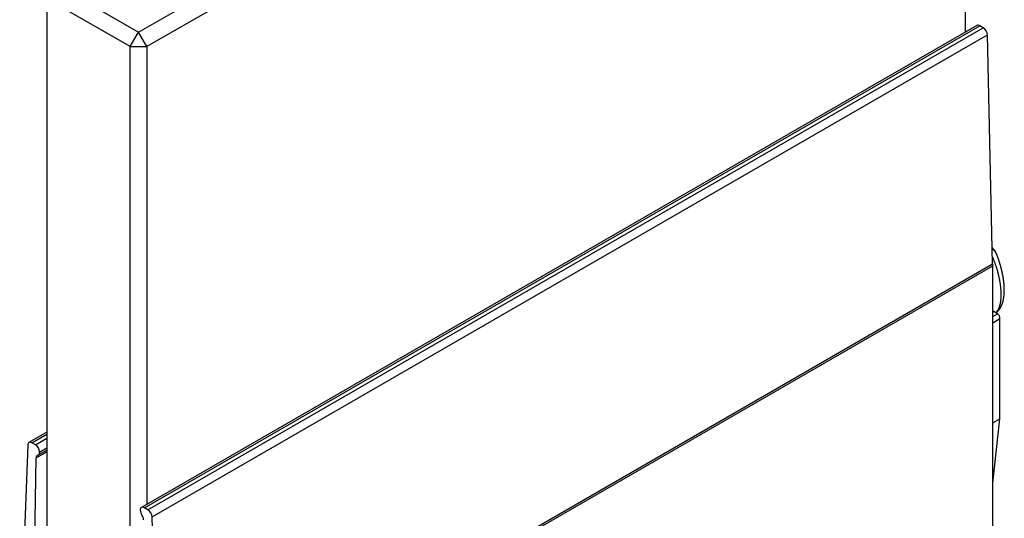
# Paper-space layout 'Layout1' of a CAD drawing. Extents: x -5 to 298, y 0 to 379.
# Drawn here: x 0 to 42, y 337 to 358 of the extents above; entities that cross this region are included whole.
import ezdxf

# ---------------------------------------------------------------- set-up
doc = ezdxf.new("R2010")
doc.units = 0
doc.layers.get('0').update_dxf_attribs({"linetype": 'CONTINUOUS'})

psp = doc.layouts.get("Layout1")

# ---------------------------------------------------------------- linework, layer by layer
at = {"color": 7, "linetype": 'CONTINUOUS'}
for p, q in [((5.142, 357.161), (39.79, 377.163)), ((40.143, 376.551), (5.495, 356.549)), ((40.143, 357.169), (40.143, 376.551)), ((1.606, 359.203), (5.142, 357.161)), ((4.788, 356.549), (1.253, 358.59)), ((1.253, 358.59), (1.253, 330.011)), ((40.62, 357.444), (5.264, 337.034)), ((5.389, 337.022), (40.745, 357.432)), ((5.538, 336.936), (40.893, 357.346)), ((40.893, 357.346), (40.745, 357.432)), ((4.788, 356.549), (5.142, 357.161)), ((5.495, 356.549), (5.142, 357.161)), ((5.715, 336.638), (41.07, 357.049)), ((41.291, 347.352), (41.07, 357.049)), ((4.788, 356.549), (5.495, 356.549)), ((4.788, 327.97), (4.788, 356.549)), ((5.495, 356.549), (5.495, 337.167)), ((41.398, 347.891), (41.276, 348.042)), ((5.938, 326.942), (41.291, 347.352)), ((5.938, 326.856), (41.293, 347.266)), ((41.293, 335.999), (41.293, 347.266)), ((41.293, 345.301), (41.335, 345.326)), ((41.293, 345.118), (41.494, 345.234)), ((41.494, 345.234), (41.335, 345.326)), ((41.293, 344.852), (41.598, 345.029)), ((41.598, 340.79), (41.598, 345.029)), ((41.293, 340.614), (41.598, 340.79)), ((41.293, 338.06), (41.598, 340.79)), ((1.253, 340.217), (0.501, 339.784)), ((0.626, 339.771), (1.253, 340.133)), ((0.45, 339.678), (0.108, 330.401)), ((0.775, 339.685), (0.626, 339.771)), ((0.775, 339.685), (1.253, 339.961)), ((0.81, 339.131), (1.253, 339.386)), ((0.903, 339.262), (1.253, 339.464)), ((0.952, 339.379), (1.253, 339.553)), ((0.638, 330.162), (0.81, 339.131)), ((5.538, 336.936), (5.389, 337.022)), ((5.934, 327.011), (5.715, 336.638))]:
    psp.add_line(p, q, dxfattribs=at)
at = {"color": 7}
for points in [[(41.418, 347.851, 0), (41.418, 347.852, 0), (41.418, 347.853, 0), (41.418, 347.854, 0), (41.418, 347.855, 0), (41.418, 347.855, 0), (41.417, 347.856, 0), (41.417, 347.857, 0), (41.417, 347.858, 0), (41.417, 347.859, 0), (41.417, 347.86, 0), (41.417, 347.861, 0), (41.416, 347.862, 0), (41.416, 347.863, 0), (41.416, 347.863, 0), (41.416, 347.864, 0), (41.416, 347.865, 0), (41.415, 347.866, 0), (41.415, 347.867, 0), (41.415, 347.868, 0), (41.414, 347.869, 0), (41.414, 347.869, 0), (41.414, 347.87, 0), (41.413, 347.871, 0), (41.413, 347.872, 0), (41.413, 347.873, 0), (41.413, 347.873, 0), (41.412, 347.874, 0), (41.412, 347.875, 0), (41.411, 347.876, 0), (41.411, 347.877, 0), (41.411, 347.877, 0), (41.41, 347.878, 0), (41.41, 347.879, 0), (41.41, 347.88, 0), (41.409, 347.881, 0), (41.409, 347.881, 0), (41.408, 347.882, 0), (41.408, 347.883, 0), (41.407, 347.884, 0), (41.407, 347.884, 0), (41.406, 347.885, 0), (41.406, 347.886, 0), (41.406, 347.887, 0), (41.405, 347.887, 0), (41.404, 347.888, 0), (41.404, 347.889, 0), (41.403, 347.89, 0), (41.403, 347.89, 0), (41.402, 347.891, 0), (41.402, 347.892, 0), (41.401, 347.892, 0), (41.401, 347.893, 0), (41.4, 347.894, 0), (41.4, 347.895, 0), (41.399, 347.895, 0), (41.398, 347.896, 0), (41.398, 347.897, 0), (41.397, 347.897, 0), (41.397, 347.898, 0), (41.396, 347.899, 0), (41.395, 347.899, 0), (41.395, 347.9, 0), (41.394, 347.901, 0), (41.393, 347.901, 0), (41.393, 347.902, 0), (41.392, 347.903, 0), (41.392, 347.903, 0), (41.391, 347.904, 0), (41.39, 347.904, 0), (41.389, 347.905, 0), (41.389, 347.906, 0), (41.388, 347.906, 0), (41.387, 347.907, 0), (41.387, 347.908, 0), (41.386, 347.908, 0), (41.385, 347.909, 0), (41.385, 347.909, 0), (41.384, 347.91, 0), (41.383, 347.911, 0), (41.382, 347.911, 0), (41.382, 347.912, 0), (41.381, 347.912, 0), (41.38, 347.913, 0), (41.379, 347.913, 0), (41.378, 347.914, 0), (41.378, 347.915, 0), (41.377, 347.915, 0), (41.376, 347.916, 0), (41.375, 347.916, 0), (41.374, 347.917, 0), (41.374, 347.917, 0), (41.373, 347.918, 0), (41.372, 347.918, 0), (41.371, 347.919, 0), (41.37, 347.919, 0), (41.37, 347.92, 0), (41.369, 347.92, 0), (41.368, 347.921, 0), (41.367, 347.921, 0), (41.366, 347.922, 0), (41.365, 347.922, 0), (41.364, 347.923, 0), (41.364, 347.923, 0), (41.363, 347.924, 0), (41.362, 347.924, 0), (41.361, 347.925, 0), (41.36, 347.925, 0), (41.359, 347.926, 0), (41.358, 347.926, 0), (41.358, 347.927, 0), (41.357, 347.927, 0), (41.356, 347.928, 0), (41.355, 347.928, 0), (41.354, 347.929, 0), (41.353, 347.929, 0), (41.352, 347.929, 0), (41.351, 347.93, 0), (41.35, 347.93, 0), (41.349, 347.931, 0), (41.349, 347.931, 0), (41.347, 347.932, 0), (41.347, 347.932, 0), (41.346, 347.932, 0), (41.345, 347.933, 0), (41.344, 347.933, 0), (41.343, 347.934, 0), (41.342, 347.934, 0), (41.341, 347.934, 0), (41.34, 347.935, 0), (41.339, 347.935, 0), (41.338, 347.936, 0), (41.337, 347.936, 0), (41.336, 347.936, 0), (41.335, 347.937, 0), (41.334, 347.937, 0), (41.333, 347.937, 0), (41.332, 347.938, 0), (41.331, 347.938, 0), (41.33, 347.939, 0), (41.329, 347.939, 0), (41.328, 347.939, 0), (41.328, 347.94, 0), (41.327, 347.94, 0), (41.325, 347.94, 0), (41.325, 347.941, 0), (41.324, 347.941, 0), (41.322, 347.941, 0), (41.322, 347.942, 0), (41.321, 347.942, 0), (41.319, 347.942, 0), (41.319, 347.943, 0), (41.318, 347.943, 0), (41.316, 347.943, 0), (41.316, 347.944, 0), (41.315, 347.944, 0), (41.313, 347.944, 0), (41.312, 347.945, 0), (41.312, 347.945, 0), (41.31, 347.945, 0), (41.309, 347.946, 0), (41.309, 347.946, 0), (41.307, 347.946, 0), (41.306, 347.947, 0), (41.305, 347.947, 0), (41.304, 347.947, 0), (41.303, 347.948, 0), (41.302, 347.948, 0), (41.301, 347.948, 0), (41.3, 347.948, 0), (41.299, 347.949, 0), (41.298, 347.949, 0), (41.297, 347.949, 0), (41.296, 347.95, 0), (41.295, 347.95, 0), (41.294, 347.95, 0), (41.293, 347.951, 0), (41.292, 347.951, 0), (41.291, 347.951, 0), (41.29, 347.951, 0), (41.289, 347.952, 0), (41.288, 347.952, 0), (41.287, 347.952, 0), (41.286, 347.953, 0), (41.285, 347.953, 0), (41.284, 347.953, 0), (41.283, 347.954, 0), (41.282, 347.954, 0), (41.281, 347.954, 0), (41.28, 347.954, 0), (41.279, 347.955, 0), (41.278, 347.955, 0)], [(41.424, 345.275, 0), (41.428, 345.277, 0), (41.431, 345.28, 0), (41.435, 345.283, 0), (41.438, 345.285, 0), (41.442, 345.288, 0), (41.445, 345.291, 0), (41.449, 345.293, 0), (41.452, 345.296, 0), (41.456, 345.299, 0), (41.459, 345.301, 0), (41.463, 345.304, 0), (41.466, 345.307, 0), (41.47, 345.31, 0), (41.473, 345.312, 0), (41.477, 345.315, 0), (41.48, 345.318, 0), (41.483, 345.321, 0), (41.487, 345.324, 0), (41.49, 345.327, 0), (41.493, 345.329, 0), (41.496, 345.332, 0), (41.5, 345.335, 0), (41.503, 345.338, 0), (41.506, 345.341, 0), (41.509, 345.344, 0), (41.512, 345.347, 0), (41.515, 345.35, 0), (41.518, 345.354, 0), (41.521, 345.357, 0), (41.524, 345.36, 0), (41.527, 345.363, 0), (41.53, 345.366, 0), (41.533, 345.369, 0), (41.536, 345.373, 0), (41.539, 345.376, 0), (41.541, 345.379, 0), (41.544, 345.382, 0), (41.547, 345.386, 0), (41.55, 345.389, 0), (41.553, 345.392, 0), (41.555, 345.396, 0), (41.558, 345.399, 0), (41.56, 345.403, 0), (41.563, 345.406, 0), (41.566, 345.409, 0), (41.568, 345.413, 0), (41.571, 345.416, 0), (41.573, 345.42, 0), (41.576, 345.423, 0), (41.578, 345.427, 0), (41.581, 345.43, 0), (41.583, 345.434, 0), (41.586, 345.437, 0), (41.588, 345.441, 0), (41.591, 345.444, 0), (41.593, 345.448, 0), (41.595, 345.451, 0), (41.598, 345.455, 0), (41.6, 345.458, 0), (41.602, 345.462, 0), (41.605, 345.465, 0), (41.607, 345.469, 0), (41.609, 345.473, 0), (41.611, 345.476, 0), (41.614, 345.48, 0), (41.616, 345.483, 0), (41.618, 345.487, 0), (41.62, 345.491, 0), (41.622, 345.494, 0), (41.625, 345.498, 0), (41.627, 345.502, 0), (41.629, 345.505, 0), (41.631, 345.509, 0), (41.633, 345.513, 0), (41.635, 345.516, 0), (41.637, 345.52, 0), (41.639, 345.524, 0), (41.641, 345.527, 0), (41.643, 345.531, 0), (41.645, 345.535, 0), (41.647, 345.538, 0), (41.649, 345.542, 0), (41.651, 345.546, 0), (41.653, 345.55, 0), (41.654, 345.553, 0), (41.656, 345.557, 0), (41.658, 345.561, 0), (41.66, 345.565, 0), (41.662, 345.569, 0), (41.664, 345.572, 0), (41.665, 345.576, 0), (41.667, 345.58, 0), (41.669, 345.584, 0), (41.67, 345.588, 0), (41.672, 345.592, 0), (41.674, 345.595, 0), (41.676, 345.599, 0), (41.677, 345.603, 0), (41.679, 345.607, 0), (41.681, 345.611, 0), (41.682, 345.615, 0), (41.684, 345.619, 0), (41.685, 345.623, 0), (41.687, 345.626, 0), (41.688, 345.63, 0), (41.69, 345.634, 0), (41.691, 345.638, 0), (41.693, 345.642, 0), (41.694, 345.646, 0), (41.696, 345.65, 0), (41.697, 345.654, 0), (41.699, 345.658, 0), (41.7, 345.662, 0), (41.702, 345.666, 0), (41.703, 345.67, 0), (41.704, 345.674, 0), (41.706, 345.678, 0), (41.707, 345.682, 0), (41.708, 345.686, 0), (41.71, 345.69, 0), (41.711, 345.694, 0), (41.712, 345.698, 0), (41.714, 345.702, 0), (41.715, 345.706, 0), (41.716, 345.71, 0), (41.717, 345.714, 0), (41.718, 345.718, 0), (41.72, 345.723, 0), (41.721, 345.727, 0), (41.722, 345.731, 0), (41.723, 345.735, 0), (41.724, 345.739, 0), (41.725, 345.743, 0), (41.727, 345.747, 0), (41.728, 345.751, 0), (41.729, 345.755, 0), (41.73, 345.76, 0), (41.731, 345.764, 0), (41.732, 345.768, 0), (41.733, 345.772, 0), (41.734, 345.776, 0), (41.735, 345.78, 0), (41.736, 345.785, 0), (41.737, 345.789, 0), (41.738, 345.793, 0), (41.739, 345.797, 0), (41.74, 345.801, 0), (41.741, 345.806, 0), (41.742, 345.81, 0), (41.743, 345.814, 0), (41.744, 345.818, 0), (41.745, 345.823, 0), (41.746, 345.827, 0), (41.747, 345.831, 0), (41.748, 345.836, 0), (41.748, 345.84, 0), (41.749, 345.844, 0), (41.75, 345.848, 0), (41.751, 345.853, 0), (41.752, 345.857, 0), (41.753, 345.861, 0), (41.754, 345.866, 0), (41.754, 345.87, 0), (41.755, 345.874, 0), (41.756, 345.879, 0), (41.757, 345.883, 0), (41.757, 345.887, 0), (41.758, 345.892, 0), (41.759, 345.896, 0), (41.76, 345.901, 0), (41.76, 345.905, 0), (41.761, 345.909, 0), (41.762, 345.914, 0), (41.762, 345.918, 0), (41.763, 345.923, 0), (41.764, 345.927, 0), (41.764, 345.932, 0), (41.765, 345.936, 0), (41.765, 345.941, 0), (41.766, 345.945, 0), (41.767, 345.95, 0), (41.767, 345.954, 0), (41.768, 345.959, 0), (41.768, 345.963, 0), (41.769, 345.968, 0), (41.769, 345.972, 0), (41.77, 345.977, 0), (41.77, 345.981, 0), (41.771, 345.986, 0), (41.772, 345.99, 0), (41.772, 345.995, 0), (41.773, 345.999, 0), (41.773, 346.004, 0), (41.773, 346.009, 0), (41.774, 346.013, 0), (41.774, 346.018, 0), (41.775, 346.022, 0), (41.775, 346.027, 0), (41.776, 346.032, 0), (41.776, 346.036, 0), (41.776, 346.041, 0), (41.777, 346.046, 0), (41.777, 346.05, 0), (41.777, 346.055, 0), (41.778, 346.06, 0), (41.778, 346.064, 0), (41.779, 346.069, 0), (41.779, 346.074, 0), (41.779, 346.078, 0), (41.779, 346.083, 0), (41.78, 346.088, 0), (41.78, 346.093, 0), (41.78, 346.097, 0), (41.781, 346.102, 0), (41.781, 346.107, 0), (41.781, 346.112, 0), (41.781, 346.116, 0), (41.781, 346.121, 0), (41.782, 346.126, 0), (41.782, 346.131, 0), (41.782, 346.135, 0), (41.782, 346.14, 0), (41.782, 346.145, 0), (41.783, 346.15, 0), (41.783, 346.155, 0), (41.783, 346.16, 0), (41.783, 346.164, 0), (41.783, 346.169, 0), (41.783, 346.174, 0), (41.783, 346.179, 0), (41.783, 346.184, 0), (41.784, 346.189, 0), (41.784, 346.194, 0), (41.784, 346.199, 0), (41.784, 346.203, 0), (41.784, 346.208, 0), (41.784, 346.213, 0), (41.784, 346.218, 0), (41.784, 346.223, 0), (41.784, 346.228, 0), (41.784, 346.233, 0), (41.784, 346.238, 0), (41.784, 346.243, 0), (41.784, 346.248, 0), (41.784, 346.253, 0), (41.784, 346.258, 0), (41.784, 346.263, 0), (41.784, 346.268, 0), (41.784, 346.273, 0), (41.784, 346.278, 0), (41.783, 346.283, 0), (41.783, 346.288, 0), (41.783, 346.293, 0), (41.783, 346.298, 0), (41.783, 346.303, 0), (41.783, 346.308, 0), (41.783, 346.313, 0), (41.783, 346.318, 0), (41.782, 346.323, 0), (41.782, 346.328, 0), (41.782, 346.334, 0), (41.782, 346.339, 0), (41.782, 346.344, 0), (41.782, 346.349, 0), (41.781, 346.354, 0), (41.781, 346.359, 0), (41.781, 346.364, 0), (41.781, 346.369, 0), (41.78, 346.375, 0), (41.78, 346.38, 0), (41.78, 346.385, 0), (41.779, 346.39, 0), (41.779, 346.395, 0), (41.779, 346.4, 0), (41.779, 346.406, 0), (41.778, 346.411, 0), (41.778, 346.416, 0), (41.778, 346.421, 0), (41.777, 346.426, 0), (41.777, 346.432, 0), (41.777, 346.437, 0), (41.776, 346.442, 0), (41.776, 346.447, 0), (41.776, 346.453, 0), (41.775, 346.458, 0), (41.775, 346.463, 0), (41.774, 346.468, 0), (41.774, 346.474, 0), (41.773, 346.479, 0), (41.773, 346.484, 0), (41.773, 346.489, 0), (41.772, 346.495, 0), (41.772, 346.5, 0), (41.771, 346.505, 0), (41.771, 346.511, 0), (41.77, 346.516, 0), (41.77, 346.521, 0), (41.769, 346.526, 0), (41.769, 346.532, 0), (41.768, 346.537, 0), (41.768, 346.542, 0), (41.767, 346.548, 0), (41.767, 346.553, 0), (41.766, 346.558, 0), (41.765, 346.564, 0), (41.765, 346.569, 0), (41.764, 346.575, 0), (41.764, 346.58, 0), (41.763, 346.585, 0), (41.762, 346.591, 0), (41.762, 346.596, 0), (41.761, 346.601, 0), (41.761, 346.607, 0), (41.76, 346.612, 0), (41.759, 346.618, 0), (41.759, 346.623, 0), (41.758, 346.628, 0), (41.757, 346.634, 0), (41.757, 346.639, 0), (41.756, 346.645, 0), (41.755, 346.65, 0), (41.754, 346.656, 0), (41.754, 346.661, 0), (41.753, 346.666, 0), (41.752, 346.672, 0), (41.752, 346.677, 0), (41.751, 346.683, 0), (41.75, 346.688, 0), (41.749, 346.694, 0), (41.748, 346.699, 0), (41.748, 346.705, 0), (41.747, 346.71, 0), (41.746, 346.716, 0), (41.745, 346.721, 0), (41.744, 346.726, 0), (41.743, 346.732, 0), (41.743, 346.737, 0), (41.742, 346.743, 0), (41.741, 346.748, 0), (41.74, 346.754, 0), (41.739, 346.759, 0), (41.738, 346.765, 0), (41.737, 346.77, 0), (41.737, 346.776, 0), (41.736, 346.781, 0), (41.735, 346.787, 0), (41.734, 346.792, 0), (41.733, 346.798, 0), (41.732, 346.803, 0), (41.731, 346.809, 0), (41.73, 346.815, 0), (41.729, 346.82, 0), (41.728, 346.826, 0), (41.727, 346.831, 0), (41.726, 346.837, 0), (41.725, 346.842, 0), (41.724, 346.848, 0), (41.723, 346.853, 0), (41.722, 346.859, 0), (41.721, 346.864, 0), (41.72, 346.87, 0), (41.719, 346.875, 0), (41.718, 346.881, 0), (41.717, 346.887, 0), (41.716, 346.892, 0), (41.715, 346.898, 0), (41.714, 346.903, 0), (41.713, 346.909, 0), (41.712, 346.914, 0), (41.711, 346.92, 0), (41.709, 346.925, 0), (41.708, 346.931, 0), (41.707, 346.937, 0), (41.706, 346.942, 0), (41.705, 346.948, 0), (41.704, 346.953, 0), (41.703, 346.959, 0), (41.702, 346.964, 0), (41.7, 346.97, 0), (41.699, 346.976, 0), (41.698, 346.981, 0), (41.697, 346.987, 0), (41.696, 346.992, 0), (41.694, 346.998, 0), (41.693, 347.003, 0), (41.692, 347.009, 0), (41.691, 347.015, 0), (41.69, 347.02, 0), (41.688, 347.026, 0), (41.687, 347.031, 0), (41.686, 347.037, 0), (41.684, 347.042, 0), (41.683, 347.048, 0), (41.682, 347.054, 0), (41.681, 347.059, 0), (41.679, 347.065, 0), (41.678, 347.07, 0), (41.677, 347.076, 0), (41.675, 347.081, 0), (41.674, 347.087, 0), (41.673, 347.093, 0), (41.671, 347.098, 0), (41.67, 347.104, 0), (41.669, 347.109, 0), (41.667, 347.115, 0), (41.666, 347.12, 0), (41.665, 347.126, 0), (41.663, 347.132, 0), (41.662, 347.137, 0), (41.66, 347.143, 0), (41.659, 347.148, 0), (41.658, 347.154, 0), (41.656, 347.159, 0), (41.655, 347.165, 0), (41.653, 347.171, 0), (41.652, 347.176, 0), (41.651, 347.182, 0), (41.649, 347.187, 0), (41.648, 347.193, 0), (41.646, 347.198, 0), (41.645, 347.204, 0), (41.643, 347.209, 0), (41.642, 347.215, 0), (41.64, 347.221, 0), (41.639, 347.226, 0), (41.637, 347.232, 0), (41.636, 347.237, 0), (41.634, 347.243, 0), (41.633, 347.248, 0), (41.631, 347.254, 0), (41.63, 347.259, 0), (41.628, 347.265, 0), (41.627, 347.27, 0), (41.625, 347.276, 0), (41.623, 347.281, 0), (41.622, 347.287, 0), (41.62, 347.292, 0), (41.619, 347.298, 0), (41.617, 347.303, 0), (41.615, 347.309, 0), (41.614, 347.314, 0), (41.612, 347.32, 0), (41.611, 347.325, 0), (41.609, 347.331, 0), (41.607, 347.336, 0), (41.606, 347.342, 0), (41.604, 347.347, 0), (41.602, 347.353, 0), (41.601, 347.358, 0), (41.599, 347.364, 0), (41.597, 347.369, 0), (41.596, 347.375, 0), (41.594, 347.38, 0), (41.593, 347.386, 0), (41.591, 347.391, 0), (41.589, 347.397, 0), (41.587, 347.402, 0), (41.586, 347.408, 0), (41.584, 347.413, 0), (41.582, 347.419, 0), (41.581, 347.424, 0), (41.579, 347.429, 0), (41.577, 347.435, 0), (41.575, 347.44, 0), (41.574, 347.446, 0), (41.572, 347.451, 0), (41.57, 347.457, 0), (41.568, 347.462, 0), (41.567, 347.468, 0), (41.565, 347.473, 0), (41.563, 347.478, 0), (41.561, 347.484, 0), (41.559, 347.489, 0), (41.558, 347.495, 0), (41.556, 347.5, 0), (41.554, 347.505, 0), (41.552, 347.511, 0), (41.55, 347.516, 0), (41.549, 347.522, 0), (41.547, 347.527, 0), (41.545, 347.532, 0), (41.543, 347.538, 0), (41.541, 347.543, 0), (41.539, 347.548, 0), (41.538, 347.554, 0), (41.536, 347.559, 0), (41.534, 347.564, 0), (41.532, 347.57, 0), (41.53, 347.575, 0), (41.528, 347.58, 0), (41.526, 347.586, 0), (41.525, 347.591, 0), (41.523, 347.596, 0), (41.521, 347.602, 0), (41.519, 347.607, 0), (41.517, 347.612, 0), (41.515, 347.618, 0), (41.513, 347.623, 0), (41.511, 347.628, 0), (41.509, 347.633, 0), (41.507, 347.639, 0), (41.505, 347.644, 0), (41.503, 347.649, 0), (41.501, 347.654, 0), (41.499, 347.659, 0), (41.497, 347.665, 0), (41.495, 347.67, 0), (41.493, 347.675, 0), (41.491, 347.68, 0), (41.489, 347.685, 0), (41.487, 347.69, 0), (41.485, 347.696, 0), (41.483, 347.701, 0), (41.481, 347.706, 0), (41.479, 347.711, 0), (41.477, 347.716, 0), (41.475, 347.721, 0), (41.473, 347.726, 0), (41.471, 347.731, 0), (41.469, 347.736, 0), (41.467, 347.741, 0), (41.464, 347.747, 0), (41.462, 347.752, 0), (41.46, 347.757, 0), (41.458, 347.762, 0), (41.456, 347.767, 0), (41.454, 347.772, 0), (41.452, 347.777, 0), (41.45, 347.782, 0), (41.447, 347.787, 0), (41.445, 347.792, 0), (41.443, 347.797, 0), (41.441, 347.802, 0), (41.439, 347.807, 0), (41.437, 347.812, 0), (41.435, 347.817, 0), (41.432, 347.822, 0), (41.43, 347.827, 0), (41.428, 347.832, 0), (41.426, 347.837, 0), (41.424, 347.842, 0), (41.422, 347.846, 0), (41.42, 347.851, 0)]]:
    psp.add_polyline3d(points, dxfattribs=at)
at = {"color": 7, "linetype": 'CONTINUOUS'}
psp.add_polyline3d([(41.423, 345.275, 0), (41.431, 345.282, 0), (41.439, 345.29, 0), (41.446, 345.297, 0), (41.454, 345.305, 0), (41.461, 345.313, 0), (41.468, 345.322, 0), (41.475, 345.331, 0), (41.482, 345.34, 0), (41.489, 345.349, 0), (41.496, 345.358, 0), (41.502, 345.368, 0), (41.509, 345.378, 0), (41.515, 345.388, 0), (41.521, 345.399, 0), (41.527, 345.41, 0), (41.533, 345.421, 0), (41.539, 345.432, 0), (41.544, 345.444, 0), (41.55, 345.456, 0), (41.555, 345.468, 0), (41.56, 345.48, 0), (41.566, 345.493, 0), (41.571, 345.506, 0), (41.575, 345.519, 0), (41.58, 345.532, 0), (41.584, 345.545, 0), (41.589, 345.559, 0), (41.593, 345.573, 0), (41.597, 345.587, 0), (41.601, 345.602, 0), (41.605, 345.616, 0), (41.609, 345.631, 0), (41.612, 345.646, 0), (41.616, 345.662, 0), (41.619, 345.677, 0), (41.622, 345.693, 0), (41.625, 345.709, 0), (41.628, 345.725, 0), (41.63, 345.742, 0), (41.633, 345.758, 0), (41.635, 345.775, 0), (41.637, 345.792, 0), (41.639, 345.809, 0), (41.641, 345.827, 0), (41.643, 345.844, 0), (41.645, 345.862, 0), (41.646, 345.88, 0), (41.647, 345.898, 0), (41.648, 345.916, 0), (41.649, 345.935, 0), (41.65, 345.953, 0), (41.651, 345.972, 0), (41.651, 345.991, 0), (41.652, 346.01, 0), (41.652, 346.03, 0), (41.652, 346.049, 0), (41.652, 346.069, 0), (41.652, 346.088, 0), (41.651, 346.108, 0), (41.651, 346.128, 0), (41.65, 346.149, 0), (41.649, 346.169, 0), (41.648, 346.189, 0), (41.647, 346.21, 0), (41.646, 346.231, 0), (41.645, 346.252, 0), (41.643, 346.273, 0), (41.641, 346.294, 0), (41.639, 346.315, 0), (41.637, 346.336, 0), (41.635, 346.358, 0), (41.633, 346.379, 0), (41.63, 346.401, 0), (41.628, 346.423, 0), (41.625, 346.445, 0), (41.622, 346.467, 0), (41.619, 346.489, 0), (41.616, 346.511, 0), (41.612, 346.533, 0), (41.609, 346.555, 0), (41.605, 346.578, 0), (41.601, 346.6, 0), (41.597, 346.623, 0), (41.593, 346.645, 0), (41.589, 346.668, 0), (41.585, 346.691, 0), (41.58, 346.714, 0), (41.576, 346.736, 0), (41.571, 346.759, 0), (41.566, 346.782, 0), (41.561, 346.805, 0), (41.556, 346.828, 0), (41.55, 346.851, 0), (41.545, 346.874, 0), (41.539, 346.897, 0), (41.533, 346.921, 0), (41.527, 346.944, 0), (41.521, 346.967, 0), (41.515, 346.99, 0), (41.509, 347.013, 0), (41.503, 347.037, 0), (41.496, 347.06, 0), (41.489, 347.083, 0), (41.483, 347.106, 0), (41.476, 347.129, 0), (41.469, 347.152, 0), (41.462, 347.176, 0), (41.454, 347.199, 0), (41.447, 347.222, 0), (41.439, 347.245, 0), (41.432, 347.268, 0), (41.424, 347.291, 0), (41.416, 347.314, 0), (41.408, 347.337, 0), (41.4, 347.36, 0), (41.392, 347.383, 0), (41.383, 347.406, 0), (41.375, 347.428, 0), (41.366, 347.451, 0), (41.358, 347.474, 0), (41.349, 347.496, 0), (41.34, 347.519, 0), (41.331, 347.541, 0), (41.322, 347.564, 0), (41.313, 347.586, 0), (41.303, 347.608, 0), (41.294, 347.63, 0), (41.285, 347.652, 0)], dxfattribs=at)
for centre, radius, start, end in [((40.671, 357.33), 0.126, 54.3824, 114.3071), ((40.684, 357.021), 0.386, 4.0883, 57.2894), ((38.862, 347.265), 2.431, 0.0104, 2.0345), ((41.284, 345.244), 0.0963, 57.9707, 84.8372), ((41.377, 345.046), 0.222, 355.5324, 58.185), ((0.557, 339.688), 0.108, 50.2651, 185.6144), ((0.568, 339.362), 0.384, 2.6055, 57.3945), ((0.925, 339.146), 0.115, 111.8042, 187.7507), ((0.841, 339.358), 0.113, 291.2354, 10.6962), ((5.32, 336.937), 0.109, 50.7967, 189.214), ((5.565, 336.924), 0.353, 180.668, 216.7118), ((5.329, 336.611), 0.386, 4.0883, 57.2894), ((4.979, 336.492), 0.375, 2.3755, 36.0297)]:
    psp.add_arc(centre, radius, start, end, dxfattribs=at)

doc.saveas('drawing.dxf')
